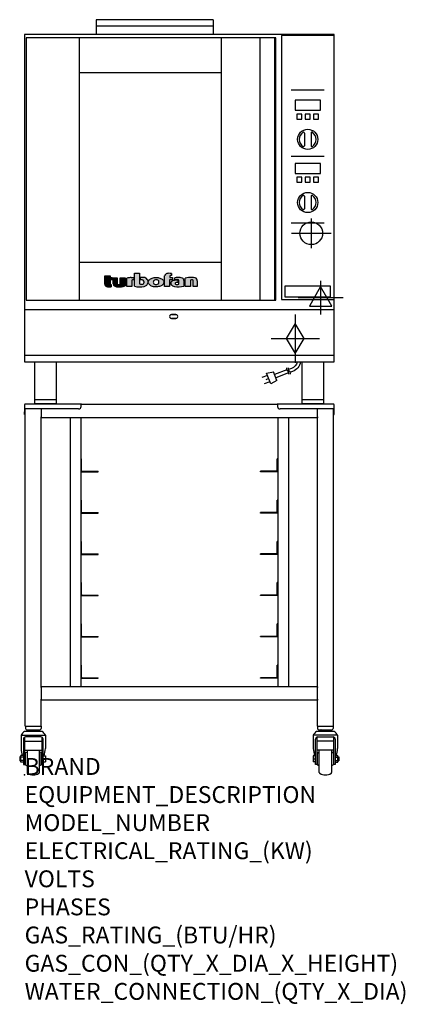
# Model space of a CAD drawing. Extents: x -0.5 to 35.6, y -21.4 to 70.6.
import ezdxf

# ---------------------------------------------------------------- set-up
doc = ezdxf.new("R2010")
doc.units = 0
doc.header["$LTSCALE"] = 2.5
doc.layers.get('0').update_dxf_attribs({"linetype": 'CONTINUOUS'})
for name, color, linetype in [('Moffat_2D_Electrical', 6, 'CONTINUOUS'), ('Moffat_2D_Hyd', 3, 'CONTINUOUS'), ('Moffat_Detail', 5, 'CONTINUOUS'), ('Moffat_Profile', 1, 'CONTINUOUS')]:
    doc.layers.add(name, color=color, linetype=linetype)
doc.layers.add('Moffat_Notes', color=2, linetype='CONTINUOUS', plot=False)
doc.styles.get("Standard").update_dxf_attribs({"font": 'txt.shx'})

# ---------------------------------------------------------------- blocks, each defined once
blk = doc.blocks.new('T-fan logo')
at = {"layer": 'Moffat_Profile'}
for points in [[(-109.9, 6.5, 0.181014), (-108.7, 3.1, 0.131545), (-106.1, 1.4, 0.129505), (-94.3, 0.5), (-94.3, 5.7, -0.104673), (-96.4, 6.1, -0.296677), (-97.4, 7.6), (-97.4, 17.1), (-92, 17.1), (-92, 22.3), (-97.4, 22.3), (-97.4, 26.7), (-109.9, 26.7)], [(-89.6, 7.4, 0.251148), (-87, 2.5, 0.137616), (-79.7, 0.2, 0.083399), (-61.3, 2.5), (-61.3, 21.7), (-73.4, 21.7), (-73.4, 6.4, -0.122387), (-78.6, 5.6, -0.385632), (-80.5, 7.7), (-80.5, 21.7), (-89.6, 21.7)]]:
    blk.add_hatch(color=256, dxfattribs=at).paths.add_polyline_path(points)
h = blk.add_hatch(color=256, dxfattribs=at)
h.paths.add_polyline_path([(-44.8, 16.6, -0.145868), (-43.4, 16.9), (-41.1, 16.9), (-41.1, 22.4), (-46.9, 22.4, 0.087776), (-57.4, 20.6), (-57.4, 1.1), (-45.4, 1.1), (-45.4, 15.3, -0.253056)])
h.paths.add_polyline_path([(-27, 32.9), (-38.9, 32.9), (-38.9, 1.8, 0.120831), (-16.1, 1.3, 0.297599), (-7.2, 10.4, 0.099516), (-7.2, 13.6, 0.092802), (-9, 18.1, 0.135134), (-12.5, 21.2, 0.09962), (-17.8, 22.7, 0.033922), (-25, 22.7), (-25, 16.9), (-20.9, 16.9, -0.337561), (-16.9, 13.9, -0.091643), (-16.6, 10.4, -0.058901), (-17, 8.9, -0.246467), (-19.1, 6.9, -0.152332), (-27, 7.1)])
h.paths.add_polyline_path([(-4.2, 16.7), (-5.4, 15.2), (-6.1, 13.6), (-6.5, 12), (-6.4, 10.4), (-5.9, 8.8), (-5.1, 7.2), (-3.9, 5.7), (-2.4, 4.3), (-0.6, 3.1), (1.4, 2.1), (3.6, 1.3), (5.9, 0.7), (8.4, 0.4), (10.8, 0.2), (13.3, 0.2), (15.7, 0.4), (18.1, 0.8), (20.3, 1.4), (22.3, 2.1), (24.2, 2.9), (25.9, 3.9), (27.3, 5.1), (28.5, 6.3), (29.4, 7.6), (30, 9), (30.3, 10.4), (30.4, 11.8), (30.2, 13.2), (29.7, 14.6), (28.9, 16), (27.8, 17.3), (26.4, 18.5), (24.8, 19.6), (22.9, 20.5), (20.9, 21.3), (18.8, 21.9), (16.6, 22.3), (14.3, 22.6), (12, 22.7), (9.7, 22.6), (7.4, 22.4), (5.1, 21.9), (3, 21.2), (0.9, 20.4), (-1, 19.3), (-2.8, 18.1)])
h.paths.add_polyline_path([(5.5, 13.1), (6, 14.3), (7.1, 15.5), (8.6, 16.5), (10.5, 17.1), (12.4, 17.2), (14.2, 17.1), (16, 16.5), (17.4, 15.4), (18.3, 14.2), (18.6, 12.9), (18.7, 11.4), (18.6, 9.9), (18.2, 8.5), (17.2, 7.3), (15.7, 6.3), (14, 5.7), (12.1, 5.6), (10.2, 5.8), (8.4, 6.4), (6.9, 7.5), (5.9, 8.7), (5.5, 10.1), (5.4, 11.6)], flags=16)
h.paths.add_polyline_path([(44.3, 22.4), (44.3, 25.2, -0.243983), (45.1, 26.7, -0.154606), (46.1, 27), (48.4, 27), (48.4, 32.3, 0.019344), (41.9, 32.4, 0.159501), (34.2, 29.8, 0.23484), (32.4, 26.2), (32.4, 1.1), (44.2, 1.1), (44.2, 16.6), (51.1, 16.6), (51.1, 22.4)])
h.paths.add_polyline_path([(50.8, 2.9, 0.111862), (55.4, 1, 0.111268), (78.2, 2.3), (78.2, 15.1, 0.273041), (74.7, 20.9, 0.115645), (68.9, 22.5, 0.042893), (56.7, 22), (56.7, 17.1, -0.052849), (64.1, 17.4, -0.394663), (65.9, 15.4), (65.9, 6.5, -0.077529), (61.1, 5.9, -0.153123), (58, 7, -0.522709), (58.1, 9.7, -0.143865), (61.3, 10.6), (63.8, 10.6), (63.8, 15.6, 0.065999), (54.9, 15.7, 0.0945), (50, 14.1, 0.06603), (48.6, 13.1, 0.388624), (48.1, 5.4, 0.070086)])
h.paths.add_polyline_path([(93.4, 0.9), (93.4, 16.3, -0.105373), (98.4, 17, -0.396542), (100.4, 14.9), (100.4, 0.9), (109.9, 0.9), (109.9, 14.5, 0.329816), (104.7, 21.6, 0.078983), (97.3, 22.7, 0.044215), (81.3, 21.2), (81.3, 0.9)])
for p, q in [((-109.9, 26.7), (-97.4, 26.7)), ((-109.9, 6.5), (-109.9, 26.7)), ((-97.4, 26.7), (-97.4, 22.3)), ((-38.9, 32.9), (-27, 32.9)), ((-38.9, 1.8), (-38.9, 32.9)), ((-27, 32.9), (-27, 7.1)), ((32.4, 1.1), (32.4, 26.2)), ((44.3, 25.2), (44.3, 22.4)), ((48.4, 27), (46.1, 27)), ((48.4, 32.3), (48.4, 27)), ((-97.4, 22.3), (-92, 22.3)), ((-97.4, 17.1), (-97.4, 7.6)), ((-92, 17.1), (-97.4, 17.1)), ((-94.3, 5.7), (-94.3, 0.5)), ((-92, 22.3), (-92, 17.1)), ((-89.6, 7.4), (-89.6, 21.7)), ((-89.6, 21.7), (-80.5, 21.7)), ((-80.5, 21.7), (-80.5, 7.7)), ((-73.4, 21.7), (-61.3, 21.7)), ((-73.4, 6.4), (-73.4, 21.7)), ((-61.3, 21.7), (-61.3, 2.5)), ((-57.4, 1.1), (-57.4, 20.6)), ((-45.4, 1.1), (-57.4, 1.1)), ((-46.9, 22.4), (-41.1, 22.4)), ((-45.4, 15.3), (-45.4, 1.1)), ((-41.1, 16.9), (-43.4, 16.9)), ((-41.1, 22.4), (-41.1, 16.9)), ((-25, 16.9), (-25, 22.7)), ((-20.9, 16.9), (-25, 16.9)), ((44.2, 1.1), (32.4, 1.1)), ((44.2, 16.6), (44.2, 1.1)), ((51.1, 16.6), (44.2, 16.6)), ((44.3, 22.4), (51.1, 22.4)), ((51.1, 22.4), (51.1, 16.6)), ((56.7, 17.1), (56.7, 22)), ((63.8, 10.6), (61.3, 10.6)), ((63.8, 15.6), (63.8, 10.6)), ((65.9, 6.5), (65.9, 15.4)), ((78.2, 15.1), (78.2, 2.3)), ((81.3, 0.9), (81.3, 21.2)), ((93.4, 0.9), (81.3, 0.9)), ((93.4, 16.3), (93.4, 0.9)), ((100.4, 0.9), (100.4, 14.9)), ((109.9, 0.9), (100.4, 0.9)), ((109.9, 14.5), (109.9, 0.9))]:
    blk.add_line(p, q, dxfattribs=at)
at = {"layer": 'Moffat_Profile', "flags": 128}
for points in [[(12, 22.7), (14.3, 22.6), (16.6, 22.3), (18.8, 21.9), (20.9, 21.3), (22.9, 20.5), (24.8, 19.6), (26.4, 18.5), (27.8, 17.3), (28.9, 16), (29.7, 14.6), (30.2, 13.2), (30.4, 11.8), (30.3, 10.4), (30, 9), (29.4, 7.6), (28.5, 6.3), (27.3, 5.1), (25.9, 3.9), (24.2, 2.9), (22.3, 2.1), (20.3, 1.4), (18.1, 0.8), (15.7, 0.4), (13.3, 0.2), (10.8, 0.2), (8.4, 0.4), (5.9, 0.7), (3.6, 1.3), (1.4, 2.1), (-0.6, 3.1), (-2.4, 4.3), (-3.9, 5.7), (-5.1, 7.2), (-5.9, 8.8), (-6.4, 10.4), (-6.5, 12), (-6.1, 13.6), (-5.4, 15.2), (-4.2, 16.7), (-2.8, 18.1), (-1, 19.3), (0.9, 20.4), (3, 21.2), (5.1, 21.9), (7.4, 22.4), (9.7, 22.6), (12, 22.7)], [(12.4, 17.2), (10.5, 17.1), (8.6, 16.5), (7.1, 15.5), (6, 14.3), (5.5, 13.1), (5.4, 11.6), (5.5, 10.1), (5.9, 8.7), (6.9, 7.5), (8.4, 6.4), (10.2, 5.8), (12.1, 5.6), (14, 5.7), (15.7, 6.3), (17.2, 7.3), (18.2, 8.5), (18.6, 9.9), (18.7, 11.4), (18.6, 12.9), (18.3, 14.2), (17.4, 15.4), (16, 16.5), (14.2, 17.1), (12.4, 17.2)]]:
    blk.add_lwpolyline(points, dxfattribs=at)
at = {"layer": 'Moffat_Profile'}
for centre, radius, start, end in [((36.9, 26.2), 4.49, 127.1364, 180), ((42.1, 19.3), 13.1, 90.8869, 127.1364), ((43.2, -52), 84.4, 86.4542, 90.8869), ((46.2, 25.2), 1.88, 125.1547, 180), ((46.1, 25.4), 1.66, 90, 125.1547), ((-104.8, 6.5), 5.13, 180, 221.041), ((-104.1, 7.1), 6.01, 221.041, 251.0167), ((-98.6, 23.2), 23.1, 251.0167, 280.5328), ((-95.8, 7.6), 1.6, 180, 246.0977), ((-94.3, 10.9), 5.2, 246.0977, 270), ((-83.8, 7.4), 5.83, 180, 236.3925), ((-79.2, 14.3), 14.1, 236.3925, 267.735), ((-78.4, 7.7), 2.09, 180, 264.3529), ((-77.5, 56), 55.9, 267.735, 286.8046), ((-77.5, 16.5), 10.9, 264.3529, 292.2633), ((-46.9, -8.2), 30.6, 90, 110.0654), ((-44, 15.3), 1.46, 123.1963, 180), ((-43.4, 14.5), 2.4, 90, 123.1963), ((-26.4, 48.1), 47.9, 254.7832, 282.342), ((-22.7, 19.7), 13.3, 250.9335, 285.579), ((-21.4, -30.6), 53.4, 86.1143, 93.8857), ((-20.9, 12.8), 4.13, 15.3893, 90), ((-20, 9.9), 3.14, 285.579, 340.9613), ((-18.7, 8.7), 14, 63.3581, 86.1143), ((-23.3, 11.1), 6.7, 340.9613, 354.4448), ((-26.2, 11.4), 9.6, 354.4448, 15.3893), ((-18.6, 12.7), 11.7, 282.342, 348.6338), ((-16.4, 13.3), 8.89, 32.5742, 63.3581), ((-19.9, 11.1), 13, 11.3662, 32.5742), ((-15.3, 12), 8.3, 348.6338, 11.3662), ((52.6, 8.9), 5.71, 133.9881, 218.9374), ((58.2, 13.5), 13, 218.9374, 234.9736), ((53.1, 8.4), 6.46, 118.8771, 133.9881), ((56.6, 2), 13.8, 97.2834, 118.8771), ((57.3, 12.1), 11.3, 234.9736, 260.5043), ((59.2, -17.9), 33.9, 82.1796, 97.2834), ((64, 52.1), 51.9, 260.5043, 285.9007), ((65.8, -48.6), 71.2, 87.4741, 97.2983), ((61.7, -17.5), 34.9, 86.1492, 98.2501), ((59, 8.3), 1.64, 122.7468, 233.1327), ((61.3, 11.2), 5.36, 233.1327, 267.9553), ((61.3, 4.7), 5.86, 90, 122.7468), ((61.6, 21.7), 15.8, 267.9553, 285.6882), ((63.9, 15.4), 1.96, 0, 86.1492), ((68.3, 9.3), 13.2, 61.0874, 87.4741), ((71.5, 15.1), 6.65, 0, 61.0874), ((98.2, -68.6), 91.3, 90.5606, 100.6872), ((97.6, 5.1), 11.9, 86.5216, 110.5826), ((97.6, -1.1), 23.8, 72.4965, 90.5606), ((98.2, 14.9), 2.13, 0, 86.5216), ((102.5, 14.5), 7.44, 359.4829, 72.4965)]:
    blk.add_arc(centre, radius, start, end, dxfattribs=at)
blk = doc.blocks.new('SS WATER CONNECTION')
at = {"layer": 'Moffat_2D_Hyd'}
for p, q in [((0, 47.2), (0, -47.2)), ((-63, 0), (63, 0))]:
    blk.add_line(p, q, dxfattribs=at)
blk.add_circle((0, 0), 35.8, dxfattribs=at)
blk = doc.blocks.new('GAS_CONNECTION')
at = {"layer": 'Moffat_2D_Hyd'}
for p, q in [((0, 57.1), (0, -57.1)), ((-57.1, 0), (57.1, 0))]:
    blk.add_line(p, q, dxfattribs=at)
blk.add_lwpolyline([(0, -35.7), (21.4, 0), (0, 35.7), (-21.4, 0), (0, -35.7)], dxfattribs=at)
blk = doc.blocks.new('ELECTRICAL CONNECTION')
at = {"layer": 'Moffat_2D_Electrical'}
for p, q in [((0, 26.7), (-26.7, -20)), ((0, 40), (0, -40)), ((26.7, -20), (0, 26.7)), ((-53.3, 0), (53.3, 0)), ((-26.7, -20), (26.7, -20))]:
    blk.add_line(p, q, dxfattribs=at)
blk = doc.blocks.new('Cordset')
at = {"layer": 'Moffat_2D_Electrical'}
for p, q in [((-2.675, 1.87), (-3.21, 2.067)), ((-2.598, 2.074), (-2.978, 1.067)), ((-2.034, 1.742), (-2.598, 2.074)), ((-2.901, 1.271), (-3.433, 1.477)), ((-2.788, 1.57), (-3.066, 1.675)), ((-2.978, 1.067), (-2.335, 0.945)), ((-2.034, 1.742), (-2.335, 0.945)), ((-1.096, 0.762), (-2.24, 1.194)), ((-0.947, 1.044), (-2.128, 1.491)), ((-0.951, 0.918), (-0.942, 1.152)), ((-0.803, 0.918), (-0.793, 1.152)), ((-0.546, 0.9), (-0.8, 0.989)), ((-0.951, 0.918), (-1.097, 0.792)), ((-1.097, 0.792), (-1.086, 0.566)), ((-0.803, 0.918), (-0.948, 0.792)), ((-0.948, 0.792), (-0.937, 0.566)), ((-0.667, 0.614), (-0.944, 0.705))]:
    blk.add_line(p, q, dxfattribs=at)
for radius, start, end in [(0.73, 7.16331, 74.82845), (1.04, 5.03138, 72.48507)]:
    blk.add_arc((-0.859, -0.091), radius, start, end, dxfattribs=at)

msp = doc.modelspace()

# ---------------------------------------------------------------- linework, layer by layer
msp.add_point((0, 0))
at = {"layer": 'Moffat_Profile'}
for p, q in [((17.638, 70.571), (6.693, 70.571)), ((6.693, 70.571), (6.693, 69.193)), ((17.638, 69.98), (6.693, 69.98)), ((17.638, 70.571), (17.638, 69.193)), ((5.118, 44.374), (5.118, 68.878)), ((18.366, 68.878), (18.366, 44.374)), ((21.988, 68.878), (21.988, 44.374)), ((23.366, 68.878), (23.366, 44.374)), ((5.118, 65.65), (18.366, 65.65)), ((24.924, 64.027), (28.029, 64.027)), ((26.161, 59.981), (26.161, 58.798)), ((26.791, 59.981), (26.791, 58.798)), ((24.924, 57.808), (28.029, 57.808)), ((26.161, 54.076), (26.161, 52.893)), ((26.791, 54.076), (26.791, 52.893)), ((24.924, 51.589), (28.029, 51.589)), ((5.197, 47.917), (18.366, 47.917)), ((0.945, 34.665), (0.945, 38.602)), ((2.992, 34.665), (2.992, 38.602)), ((25.945, 34.665), (25.945, 38.602)), ((27.992, 34.665), (27.992, 38.602)), ((2.992, 35.059), (0.945, 35.059)), ((27.992, 35.059), (25.945, 35.059)), ((-0.02, 34.587), (-0.02, 34.193)), ((-0.02, 34.193), (-0.02, 33.917)), ((-0.02, 34.193), (0.077, 34.193)), ((0.055, 4.539), (0.055, 34.193)), ((0.059, 34.665), (5.287, 34.665)), ((5.051, 34.193), (0.077, 34.193)), ((2.992, 34.665), (0.945, 34.665)), ((1.555, 34.193), (1.555, 33.445)), ((5.287, 34.569), (5.287, 34.665)), ((23.65, 34.618), (5.287, 34.618)), ((5.287, 34.429), (5.287, 34.569)), ((23.65, 34.666), (28.878, 34.665)), ((23.65, 34.569), (23.65, 34.666)), ((23.65, 34.569), (23.65, 34.429)), ((28.86, 34.193), (23.886, 34.193)), ((27.992, 34.665), (25.945, 34.665)), ((27.382, 33.445), (27.382, 34.193)), ((28.957, 34.193), (28.86, 34.193)), ((28.882, 4.539), (28.882, 34.193)), ((28.957, 33.681), (28.957, 34.586)), ((-0.02, 33.681), (-0.02, 33.917)), ((-0.02, 33.681), (0.055, 33.681)), ((1.555, 33.366), (1.555, 33.445)), ((1.555, 8.24), (1.555, 33.366)), ((27.382, 33.366), (1.555, 33.366)), ((4.272, 33.366), (4.272, 8.24)), ((5.256, 33.366), (5.256, 8.24)), ((23.681, 33.366), (23.681, 8.24)), ((24.665, 33.366), (24.665, 8.24)), ((27.382, 33.445), (27.382, 33.366)), ((27.382, 8.24), (27.382, 33.366)), ((28.882, 33.681), (28.957, 33.681)), ((5.256, 29.539), (5.303, 29.539)), ((5.303, 28.419), (5.303, 29.539)), ((23.681, 29.539), (23.634, 29.539)), ((23.634, 28.419), (23.634, 29.539)), ((5.256, 28.323), (6.878, 28.323)), ((5.352, 28.37), (6.878, 28.37)), ((6.878, 28.323), (6.878, 28.37)), ((23.585, 28.37), (22.059, 28.37)), ((22.059, 28.323), (22.059, 28.37)), ((23.681, 28.323), (22.059, 28.323)), ((5.256, 25.681), (5.303, 25.681)), ((5.303, 24.561), (5.303, 25.681)), ((23.681, 25.681), (23.634, 25.681)), ((23.634, 24.561), (23.634, 25.681)), ((5.256, 24.465), (6.878, 24.465)), ((5.352, 24.512), (6.878, 24.512)), ((6.878, 24.465), (6.878, 24.512)), ((23.585, 24.512), (22.059, 24.512)), ((22.059, 24.465), (22.059, 24.512)), ((23.681, 24.465), (22.059, 24.465)), ((5.256, 21.823), (5.303, 21.823)), ((5.303, 20.703), (5.303, 21.823)), ((23.681, 21.823), (23.634, 21.823)), ((23.634, 20.703), (23.634, 21.823)), ((5.256, 20.606), (6.878, 20.606)), ((5.352, 20.654), (6.878, 20.654)), ((6.878, 20.606), (6.878, 20.654)), ((23.585, 20.654), (22.059, 20.654)), ((22.059, 20.606), (22.059, 20.654)), ((23.681, 20.606), (22.059, 20.606)), ((5.256, 17.965), (5.303, 17.965)), ((5.303, 16.844), (5.303, 17.965)), ((23.681, 17.965), (23.634, 17.965)), ((23.634, 16.844), (23.634, 17.965)), ((5.256, 16.748), (6.878, 16.748)), ((5.352, 16.795), (6.878, 16.795)), ((6.878, 16.748), (6.878, 16.795)), ((23.585, 16.795), (22.059, 16.795)), ((22.059, 16.748), (22.059, 16.795)), ((23.681, 16.748), (22.059, 16.748)), ((5.256, 14.106), (5.303, 14.106)), ((5.303, 12.986), (5.303, 14.106)), ((23.681, 14.106), (23.634, 14.106)), ((23.634, 12.986), (23.634, 14.106)), ((5.256, 12.89), (6.878, 12.89)), ((5.352, 12.937), (6.878, 12.937)), ((6.878, 12.89), (6.878, 12.937)), ((23.585, 12.937), (22.059, 12.937)), ((22.059, 12.89), (22.059, 12.937)), ((23.681, 12.89), (22.059, 12.89)), ((5.256, 10.248), (5.303, 10.248)), ((5.303, 9.128), (5.303, 10.248)), ((23.681, 10.248), (23.634, 10.248)), ((23.634, 9.128), (23.634, 10.248)), ((5.256, 9.031), (6.878, 9.031)), ((5.352, 9.079), (6.878, 9.079)), ((6.878, 9.031), (6.878, 9.079)), ((23.585, 9.079), (22.059, 9.079)), ((22.059, 9.031), (22.059, 9.079)), ((23.681, 9.031), (22.059, 9.031)), ((27.382, 8.24), (1.555, 8.24)), ((1.555, 8.161), (1.555, 8.24)), ((1.555, 8.161), (1.555, 7.067)), ((27.382, 8.24), (27.382, 8.161)), ((27.382, 7.067), (27.382, 8.161)), ((1.555, 6.988), (1.555, 7.067)), ((1.555, 4.539), (1.555, 6.988)), ((27.382, 6.988), (1.555, 6.988)), ((27.382, 7.067), (27.382, 6.988)), ((27.382, 4.539), (27.382, 6.988)), ((-0.327, 3.713), (1.937, 3.713)), ((-0.327, 3.713), (-0.327, 2.461)), ((1.632, 4.067), (-0.022, 4.067)), ((0.055, 4.539), (1.555, 4.539)), ((0.067, 4.539), (0.067, 4.343)), ((0.185, 4.224), (1.425, 4.224)), ((0.395, 4.224), (0.382, 4.211)), ((0.382, 4.146), (0.382, 4.211)), ((0.382, 4.067), (0.382, 4.146)), ((0.805, 4.067), (0.805, 4.224)), ((1.215, 4.224), (1.228, 4.211)), ((1.228, 4.211), (1.228, 4.146)), ((1.228, 4.067), (1.228, 4.146)), ((1.543, 4.539), (1.543, 4.343)), ((1.937, 3.713), (1.937, 2.461)), ((29.264, 3.713), (27, 3.713)), ((27, 3.713), (27, 2.461)), ((28.959, 4.067), (27.305, 4.067)), ((27.382, 4.539), (28.882, 4.539)), ((27.394, 4.539), (27.394, 4.343)), ((27.512, 4.224), (28.752, 4.224)), ((27.722, 4.224), (27.709, 4.211)), ((27.709, 4.146), (27.709, 4.211)), ((27.709, 4.067), (27.709, 4.146)), ((28.132, 4.067), (28.132, 4.224)), ((28.542, 4.224), (28.555, 4.211)), ((28.555, 4.211), (28.555, 4.146)), ((28.555, 4.067), (28.555, 4.146)), ((28.87, 4.539), (28.87, 4.343)), ((29.264, 3.713), (29.264, 2.461)), ((-0.11, 3.348), (-0.11, 0.981)), ((0.008, 0.981), (0.008, 3.529)), ((0.008, 3.147), (1.602, 3.147)), ((1.524, 3.545), (0.087, 3.545)), ((1.602, 3.529), (1.602, 0.981)), ((1.72, 0.981), (1.72, 3.348)), ((27.217, 0.981), (27.217, 3.348)), ((27.335, 3.529), (27.335, 0.981)), ((28.929, 3.147), (27.335, 3.147)), ((27.413, 3.545), (28.85, 3.545)), ((28.929, 0.981), (28.929, 3.529)), ((29.047, 3.348), (29.047, 0.981)), ((0.008, 2.326), (1.602, 2.326)), ((0.057, 2.006), (0.057, 0.97)), ((0.106, 2.079), (0.234, 2.132)), ((0.234, 2.326), (0.234, 0.212)), ((1.376, 0.212), (1.376, 2.326)), ((1.504, 2.079), (1.376, 2.132)), ((1.553, 0.97), (1.553, 2.006)), ((28.929, 2.326), (27.335, 2.326)), ((27.384, 0.97), (27.384, 2.006)), ((27.433, 2.079), (27.561, 2.132)), ((27.561, 0.212), (27.561, 2.326)), ((28.703, 2.326), (28.703, 0.212)), ((28.831, 2.079), (28.703, 2.132)), ((28.88, 2.006), (28.88, 0.97)), ((-0.465, 1.675), (-0.465, 1.301)), ((-0.346, 1.675), (-0.465, 1.675)), ((-0.346, 1.301), (-0.465, 1.301)), ((-0.346, 1.175), (-0.346, 1.802)), ((-0.11, 1.802), (-0.346, 1.802)), ((-0.11, 1.645), (-0.346, 1.645)), ((-0.11, 1.331), (-0.346, 1.331)), ((-0.11, 1.175), (-0.346, 1.175)), ((-0.11, 0.981), (0.008, 0.981)), ((1.602, 0.981), (1.72, 0.981)), ((1.72, 1.769), (1.957, 1.769)), ((1.72, 1.468), (1.957, 1.468)), ((1.72, 1.207), (1.957, 1.207)), ((1.957, 1.769), (1.957, 1.207)), ((26.98, 1.769), (26.98, 1.207)), ((27.217, 1.769), (26.98, 1.769)), ((27.217, 1.468), (26.98, 1.468)), ((27.217, 1.207), (26.98, 1.207)), ((27.335, 0.981), (27.217, 0.981)), ((29.047, 0.981), (28.929, 0.981)), ((29.047, 1.802), (29.283, 1.802)), ((29.047, 1.645), (29.283, 1.645)), ((29.047, 1.331), (29.283, 1.331)), ((29.047, 1.175), (29.283, 1.175)), ((29.283, 1.175), (29.283, 1.802)), ((29.283, 1.675), (29.402, 1.675)), ((29.283, 1.301), (29.402, 1.301)), ((29.402, 1.675), (29.402, 1.301)), ((0.106, 0.897), (0.234, 0.844)), ((1.504, 0.897), (1.376, 0.844)), ((27.433, 0.897), (27.561, 0.844)), ((28.831, 0.897), (28.703, 0.844))]:
    msp.add_line(p, q, dxfattribs=at)
for points in [[(28.937, 69.193), (0, 69.193), (0, 38.602), (28.937, 38.602)], [(24.016, 44.429), (28.937, 44.429), (28.937, 69.094), (24.016, 69.094)], [(0.157, 44.374), (23.484, 44.374), (23.484, 68.878), (0.157, 68.878)], [(25.295, 62.106), (27.657, 62.106), (27.657, 63.051), (25.295, 63.051)], [(25.453, 61.28), (25.925, 61.28), (25.925, 61.752), (25.453, 61.752)], [(26.24, 61.28), (26.713, 61.28), (26.713, 61.752), (26.24, 61.752)], [(27.028, 61.28), (27.5, 61.28), (27.5, 61.752), (27.028, 61.752)], [(25.295, 56.201), (27.657, 56.201), (27.657, 57.146), (25.295, 57.146)], [(25.453, 55.374), (25.925, 55.374), (25.925, 55.846), (25.453, 55.846)], [(26.24, 55.374), (26.713, 55.374), (26.713, 55.846), (26.24, 55.846)], [(27.028, 55.374), (27.5, 55.374), (27.5, 55.846), (27.028, 55.846)], [(24.331, 44.682), (28.622, 44.682), (28.622, 45.666), (24.331, 45.666)], [(0, 39.232), (28.937, 39.232), (28.937, 43.445), (0, 43.445)], [(13.743, 43.032), (14.137, 43.032), (14.137, 43.032)], [(13.743, 42.638), (14.137, 42.638), (14.137, 42.638)]]:
    msp.add_lwpolyline(points, close=True, dxfattribs=at)
for centre in [(26.476, 59.39), (26.476, 53.484)]:
    msp.add_circle(centre, 0.945, dxfattribs=at)
for centre, radius, start, end in [((26.476, 59.39), 0.789, 123.65415, 236.34585), ((26.083, 59.981), 0.0787, 0, 123.65415), ((26.87, 59.981), 0.0787, 56.34585, 180), ((26.476, 59.39), 0.789, 303.65415, 56.34585), ((26.083, 58.798), 0.0787, 236.34585, 0), ((26.87, 58.798), 0.0787, 180, 303.65415), ((26.476, 53.484), 0.789, 123.65415, 236.34585), ((26.083, 54.076), 0.0787, 0, 123.65415), ((26.87, 54.076), 0.0787, 56.34585, 180), ((26.476, 53.484), 0.789, 303.65415, 56.34585), ((26.083, 52.893), 0.0787, 236.34585, 0), ((26.87, 52.893), 0.0787, 180, 303.65415), ((13.742, 42.835), 0.197, 89.58702, 270.41298), ((14.138, 42.835), 0.197, 269.58702, 90.41298), ((0.059, 34.587), 0.0787, 90, 180), ((5.051, 34.429), 0.236, 270, 0), ((5.238, 34.569), 0.0965, 30.67742, 59.32258), ((23.699, 34.569), 0.0965, 120.67742, 149.32258), ((23.886, 34.429), 0.236, 180, 270), ((28.878, 34.586), 0.0787, 0, 89.99445), ((5.352, 28.419), 0.0492, 180, 270), ((23.585, 28.419), 0.0492, 270, 0), ((5.352, 24.561), 0.0492, 180, 270), ((23.585, 24.561), 0.0492, 270, 0), ((5.352, 20.703), 0.0492, 180, 270), ((23.585, 20.703), 0.0492, 270, 0), ((5.352, 16.844), 0.0492, 180, 270), ((23.585, 16.844), 0.0492, 270, 0), ((5.352, 12.986), 0.0492, 180, 270), ((23.585, 12.986), 0.0492, 270, 0), ((5.352, 9.128), 0.0492, 180, 270), ((23.585, 9.128), 0.0492, 270, 0), ((0.432, 3.368), 0.833, 122.97756, 155.55822), ((0.185, 4.343), 0.118, 180, 270), ((1.425, 4.343), 0.118, 270, 0), ((1.178, 3.368), 0.833, 24.44178, 57.02244), ((27.759, 3.368), 0.833, 122.97756, 155.55822), ((27.512, 4.343), 0.118, 180, 270), ((28.752, 4.343), 0.118, 270, 0), ((28.505, 3.368), 0.833, 24.44178, 57.02244), ((0.087, 3.348), 0.197, 90, 180), ((1.524, 3.348), 0.197, 0, 90), ((27.413, 3.348), 0.197, 90, 180), ((28.85, 3.348), 0.197, 0, 90), ((1.984, 2.516), 2.311, 181.36135, 197.99666), ((0.136, 2.006), 0.0787, 112.36479, 180), ((1.474, 2.006), 0.0787, 0, 67.63521), ((-0.361, 2.515), 2.299, 341.07254, 358.66336), ((29.298, 2.515), 2.299, 181.33664, 198.92746), ((27.463, 2.006), 0.0787, 112.36479, 180), ((28.801, 2.006), 0.0787, 0, 67.63521), ((26.953, 2.516), 2.311, 342.00334, 358.63865), ((0.136, 0.97), 0.0787, 180, 247.63521), ((1.474, 0.97), 0.0787, 292.36479, 0), ((27.463, 0.97), 0.0787, 180, 247.63521), ((28.801, 0.97), 0.0787, 292.36479, 0), ((0.313, 0.212), 0.0787, 180, 238.68322), ((0.805, 1.061), 1.059, 239.79111, 300.20889), ((1.297, 0.212), 0.0787, 301.31678, 0), ((27.64, 0.212), 0.0787, 180, 238.68322), ((28.132, 1.061), 1.059, 239.79111, 300.20889), ((28.624, 0.212), 0.0787, 301.31678, 0)]:
    msp.add_arc(centre, radius, start, end, dxfattribs=at)

# ---------------------------------------------------------------- block references
at = {"xscale": 0.03937007874016274, "yscale": 0.03937007874015919, "zscale": 0.03937007874015749}
msp.add_blockref('ELECTRICAL CONNECTION', (27.687, 44.602), dxfattribs=at)
at = {"layer": 'Moffat_2D_Hyd'}
for name, p, xscale, yscale, zscale in [('SS WATER CONNECTION', (26.811, 50.61), 0.02952755905511813, 0.02952755905511813, 0.02952755905511813), ('GAS_CONNECTION', (25.315, 40.768), 0.0393700787401575, 0.0393700787401575, 0.0393700787401575)]:
    msp.add_blockref(name, p, dxfattribs=dict(at, xscale=xscale, yscale=yscale, zscale=zscale))
at = {"layer": 'Moffat_Detail', "xscale": 0.0393700787401575, "yscale": 0.0393700787401575, "zscale": 0.0393700787401575}
msp.add_blockref('T-fan logo', (11.821, 45.594), dxfattribs=at)
at = {"layer": 'Moffat_Detail', "xscale": -1, "rotation": 180}
msp.add_blockref('Cordset', (25.614, 38.602), dxfattribs=at)

# ---------------------------------------------------------------- texts
at = {"layer": 'Moffat_Notes', "flags": 3}
for tag, p, s, height in [('BRAND', (0, 0), 'TURBOFAN', 1.5748), ('EQUIPMENT_DESCRIPTION', (0, -2.625), '5 FULL PAN GAS CONVECTION OVEN ON STAND', 1.5748), ('MODEL_NUMBER', (0, -5.249), 'G32D5/SK32', 1.5748), ('ELECTRICAL_RATING_(KW)', (0, -7.874), '0.15', 1.5748), ('VOLTS', (0, -10.499), '110-120', 1.5748), ('PHASES', (0, -13.123), '1', 1.575), ('GAS_RATING_(BTU/HR)', (0, -15.748), '33000', 1.5748), ('GAS_CON_(QTY_X_DIA_X_HEIGHT)', (0, -18.389), '1 X 1/2" NPT X 40.75"', 1.5748), ('WATER_CONNECTION_(QTY_X_DIA)', (0, -21.017), '1 X 3/4" GHT MALE', 1.5748)]:
    msp.add_attdef(tag, p, s, height=height, dxfattribs=at)

doc.saveas('drawing.dxf')
